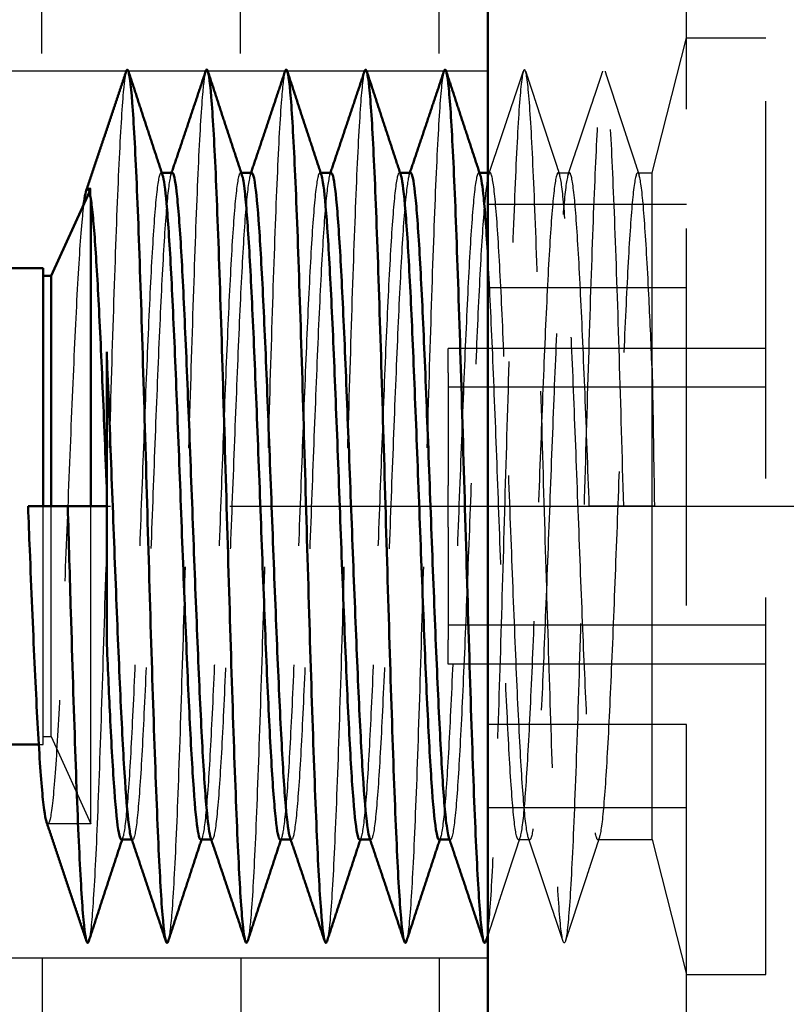
# Model space of a CAD drawing. Extents: x -1117 to 10384, y -2073 to 3321.
# Drawn here: x 4286 to 4296, y -1917 to -1904 of the extents above; entities that cross this region are included whole.
import ezdxf

# ---------------------------------------------------------------- set-up
doc = ezdxf.new("R2010")
doc.units = 0
doc.linetypes.add('AM_DIN_F_W050', pattern=[6.25, 4.75, -1.5])
doc.linetypes.add('AM_DIN_G_W050', pattern=[13.75, 9.75, -1.5, 1, -1.5])
doc.layers.get('0').update_dxf_attribs({"linetype": 'CONTINUOUS'})
for name, color, linetype, lineweight in [('AM_7', 4, 'AM_DIN_G_W050', 25), ('AM_8', 1, 'CONTINUOUS', 25), ('AM_HID', 7, 'AM_DIN_F_W050', 25), ('AM_VIS', 7, 'CONTINUOUS', 50)]:
    doc.layers.add(name, color=color, linetype=linetype, lineweight=lineweight)

msp = doc.modelspace()

# ---------------------------------------------------------------- hatches: boundary and pattern name
at = {"layer": 'AM_8'}
h = msp.add_hatch(dxfattribs=at)
h.set_pattern_fill('ACAD_ISO02W100', color=256, scale=0.5, angle=90, style=0)
h.set_pattern_definition([(90, (4126.1737, -2024.8116), (-2.5, 2e-16), [6, -1.5])])
h.paths.add_polyline_path([(4291.79, -1897.511), (4284.54, -1897.511), (4284.54, -1865.511), (4279.29, -1865.511), (4279.29, -1905.011), (4279.29, -1905.032), (4291.79, -1905.032)])
h = msp.add_hatch(dxfattribs=at)
h.set_pattern_fill('ACAD_ISO02W100', color=256, scale=0.5, angle=90, style=0)
h.set_pattern_definition([(90, (3913.6793, -2024.8116), (-2.5, 2e-16), [6, -1.5])])
h.paths.add_polyline_path([(4291.79, -1916.202), (4279.29, -1916.202), (4279.29, -1923.111), (4291.79, -1923.111)])

# ---------------------------------------------------------------- linework, layer by layer
for p, q in [((4291.79, -1905.032), (4279.29, -1905.032)), ((4291.79, -1916.202), (4279.29, -1916.202))]:
    msp.add_line(p, q)
at = {"layer": 'AM_7'}
msp.add_line((4247.29, -1910.511), (4298.29, -1910.511), dxfattribs=at)
at = {"layer": 'AM_HID'}
for p, q in [((4294.29, -1980.511), (4294.29, -1875.511)), ((4293.856, -1906.311), (4294.29, -1904.611)), ((4294.29, -1904.611), (4295.29, -1904.611)), ((4295.29, -1916.411), (4295.29, -1904.611)), ((4287.674, -1906.311), (4287.684, -1906.311)), ((4288.674, -1906.311), (4288.684, -1906.311)), ((4289.674, -1906.311), (4289.684, -1906.311)), ((4290.674, -1906.311), (4290.684, -1906.311)), ((4291.674, -1906.311), (4291.684, -1906.311)), ((4291.79, -1906.311), (4291.816, -1906.311)), ((4292.674, -1906.311), (4292.816, -1906.311)), ((4293.674, -1906.311), (4293.856, -1906.311)), ((4293.856, -1908.771), (4293.856, -1906.311)), ((4286.79, -1906.511), (4286.75, -1906.511)), ((4286.772, -1906.55), (4286.79, -1906.511)), ((4286.79, -1906.637), (4286.79, -1906.511)), ((4294.29, -1906.711), (4291.79, -1906.711)), ((4294.29, -1907.761), (4291.79, -1907.761)), ((4291.29, -1908.829), (4291.29, -1908.523)), ((4295.29, -1908.523), (4291.29, -1908.523)), ((4293.856, -1910.511), (4293.856, -1908.771)), ((4291.29, -1908.829), (4291.29, -1909.605)), ((4295.29, -1909.011), (4291.29, -1909.011)), ((4291.29, -1909.605), (4291.29, -1909.874)), ((4291.29, -1909.874), (4291.29, -1910.249)), ((4291.29, -1910.774), (4291.29, -1910.249)), ((4286.19, -1913.511), (4286.19, -1910.511)), ((4286.29, -1913.411), (4286.29, -1910.511)), ((4286.79, -1914.511), (4286.79, -1910.511)), ((4293.5, -1910.511), (4293.066, -1910.511)), ((4293.886, -1910.511), (4293.5, -1910.511)), ((4293.856, -1914.711), (4293.856, -1910.511)), ((4291.29, -1910.774), (4291.29, -1911.149)), ((4291.29, -1911.149), (4291.29, -1911.418)), ((4291.29, -1911.418), (4291.29, -1912.194)), ((4295.29, -1912.011), (4291.29, -1912.011)), ((4291.29, -1912.5), (4291.29, -1912.194)), ((4295.29, -1912.5), (4291.29, -1912.5)), ((4294.29, -1913.261), (4291.79, -1913.261)), ((4286.135, -1913.511), (4286.19, -1913.511)), ((4286.19, -1913.411), (4286.29, -1913.411)), ((4286.29, -1913.411), (4286.79, -1914.511)), ((4294.29, -1914.311), (4291.79, -1914.311)), ((4286.79, -1914.511), (4286.25, -1914.511)), ((4287.307, -1914.711), (4287.316, -1914.711)), ((4288.307, -1914.711), (4288.316, -1914.711)), ((4289.307, -1914.711), (4289.316, -1914.711)), ((4290.307, -1914.711), (4290.316, -1914.711)), ((4291.307, -1914.711), (4291.316, -1914.711)), ((4292.174, -1914.711), (4292.316, -1914.711)), ((4293.174, -1914.711), (4293.856, -1914.711)), ((4293.856, -1914.711), (4294.29, -1916.411)), ((4294.29, -1916.411), (4295.29, -1916.411))]:
    msp.add_line(p, q, dxfattribs=at)
for points, degree, knots in [([(4287.236, -1905.032), (4287.225, -1905.066), (4287.195, -1905.266), (4287.147, -1906.04), (4287.091, -1907.46), (4287.036, -1909.244), (4286.981, -1911.18), (4286.926, -1913.035), (4286.87, -1914.59), (4286.816, -1915.632), (4286.781, -1915.938), (4286.764, -1915.99)], 3, [39.356503, 39.356503, 39.356503, 39.356503, 39.571594, 39.918713, 40.265833, 40.612952, 40.960071, 41.30719, 41.65431, 42.001429, 42.323148, 42.323148, 42.323148, 42.323148]), ([(4288.236, -1905.032), (4288.223, -1905.072), (4288.191, -1905.303), (4288.141, -1906.162), (4288.086, -1907.627), (4288.03, -1909.437), (4287.975, -1911.374), (4287.92, -1913.209), (4287.865, -1914.722), (4287.813, -1915.674), (4287.779, -1915.943), (4287.764, -1915.99)], 3, [33.073318, 33.073318, 33.073318, 33.073318, 33.323448, 33.670567, 34.017686, 34.364805, 34.711925, 35.059044, 35.406163, 35.753282, 36.039963, 36.039963, 36.039963, 36.039963]), ([(4289.236, -1905.032), (4289.221, -1905.078), (4289.187, -1905.343), (4289.135, -1906.289), (4289.08, -1907.798), (4289.025, -1909.63), (4288.97, -1911.568), (4288.914, -1913.38), (4288.859, -1914.85), (4288.809, -1915.714), (4288.777, -1915.949), (4288.764, -1915.99)], 3, [26.790132, 26.790132, 26.790132, 26.790132, 27.075301, 27.42242, 27.76954, 28.116659, 28.463778, 28.810897, 29.158017, 29.505136, 29.756777, 29.756777, 29.756777, 29.756777]), ([(4290.236, -1905.032), (4290.219, -1905.083), (4290.184, -1905.385), (4290.13, -1906.421), (4290.075, -1907.971), (4290.019, -1909.825), (4289.964, -1911.761), (4289.909, -1913.547), (4289.854, -1914.972), (4289.805, -1915.752), (4289.775, -1915.955), (4289.764, -1915.99)], 3, [20.506947, 20.506947, 20.506947, 20.506947, 20.827155, 21.174274, 21.521393, 21.868512, 22.215632, 22.562751, 22.90987, 23.256989, 23.473592, 23.473592, 23.473592, 23.473592]), ([(4291.236, -1905.032), (4291.236, -1905.033), (4291.217, -1905.092), (4291.179, -1905.439), (4291.124, -1906.558), (4291.069, -1908.148), (4291.014, -1910.02), (4290.958, -1911.951), (4290.903, -1913.711), (4290.848, -1915.088), (4290.802, -1915.788), (4290.773, -1915.96), (4290.764, -1915.99)], 3, [14.223762, 14.223762, 14.223762, 14.223762, 14.231889, 14.579008, 14.926128, 15.273247, 15.620366, 15.967485, 16.314605, 16.661724, 17.008843, 17.190407, 17.190407, 17.190407, 17.190407]), ([(4293.5, -1910.511), (4293.481, -1909.875), (4293.445, -1908.602), (4293.389, -1906.921), (4293.334, -1905.668), (4293.279, -1904.993), (4293.224, -1904.976), (4293.168, -1905.619), (4293.113, -1906.846), (4293.058, -1908.51), (4293.003, -1910.413), (4292.947, -1912.328), (4292.892, -1914.026), (4292.837, -1915.304), (4292.782, -1916.011), (4292.726, -1916.062), (4292.671, -1915.451), (4292.616, -1914.251), (4292.561, -1912.604), (4292.505, -1910.708), (4292.45, -1908.788), (4292.395, -1907.074), (4292.34, -1905.77), (4292.284, -1905.032), (4292.229, -1904.947), (4292.174, -1905.526), (4292.119, -1906.7), (4292.063, -1908.328), (4292.008, -1910.217), (4291.953, -1912.141), (4291.898, -1913.87), (4291.842, -1915.199), (4291.798, -1915.821), (4291.772, -1915.966), (4291.764, -1915.99)], 3, [0, 0, 0, 0, 0.347119, 0.694238, 1.041358, 1.388477, 1.735596, 2.082715, 2.429835, 2.776954, 3.124073, 3.471192, 3.818312, 4.165431, 4.51255, 4.859669, 5.206789, 5.553908, 5.901027, 6.248146, 6.595266, 6.942385, 7.289504, 7.636623, 7.983743, 8.330862, 8.677981, 9.0251, 9.37222, 9.719339, 10.066458, 10.413577, 10.760697, 10.907221, 10.907221, 10.907221, 10.907221]), ([(4287.693, -1906.339), (4287.691, -1906.335), (4287.672, -1906.282), (4287.634, -1906.366), (4287.579, -1906.972), (4287.525, -1907.991), (4287.47, -1909.306), (4287.415, -1910.761), (4287.36, -1912.188), (4287.306, -1913.418), (4287.251, -1914.308), (4287.207, -1914.665), (4287.182, -1914.711), (4287.174, -1914.711)], 3, [39.154422, 39.154422, 39.154422, 39.154422, 39.18064, 39.52433, 39.868019, 40.211709, 40.555399, 40.899089, 41.242779, 41.586468, 41.930158, 42.273848, 42.411501, 42.411501, 42.411501, 42.411501]), ([(4287.816, -1906.311), (4287.816, -1906.311), (4287.797, -1906.313), (4287.761, -1906.489), (4287.706, -1907.221), (4287.651, -1908.338), (4287.596, -1909.709), (4287.542, -1911.173), (4287.487, -1912.561), (4287.432, -1913.708), (4287.378, -1914.482), (4287.333, -1914.734), (4287.307, -1914.709), (4287.298, -1914.685)], 3, [32.986723, 32.986723, 32.986723, 32.986723, 32.994223, 33.337913, 33.681603, 34.025292, 34.368982, 34.712672, 35.056362, 35.400052, 35.743741, 36.087431, 36.241512, 36.241512, 36.241512, 36.241512]), ([(4288.693, -1906.339), (4288.686, -1906.32), (4288.662, -1906.284), (4288.619, -1906.489), (4288.564, -1907.221), (4288.509, -1908.338), (4288.454, -1909.709), (4288.4, -1911.173), (4288.345, -1912.561), (4288.29, -1913.708), (4288.236, -1914.482), (4288.197, -1914.701), (4288.177, -1914.711), (4288.174, -1914.711)], 3, [32.871237, 32.871237, 32.871237, 32.871237, 32.994223, 33.337913, 33.681603, 34.025292, 34.368982, 34.712672, 35.056362, 35.400052, 35.743741, 36.087431, 36.128316, 36.128316, 36.128316, 36.128316]), ([(4288.816, -1906.311), (4288.811, -1906.312), (4288.787, -1906.344), (4288.745, -1906.651), (4288.69, -1907.502), (4288.636, -1908.705), (4288.581, -1910.119), (4288.526, -1911.579), (4288.472, -1912.915), (4288.417, -1913.969), (4288.362, -1914.619), (4288.323, -1914.741), (4288.301, -1914.694), (4288.298, -1914.685)], 3, [26.703538, 26.703538, 26.703538, 26.703538, 26.807806, 27.151496, 27.495186, 27.838876, 28.182565, 28.526255, 28.869945, 29.213635, 29.557325, 29.901014, 29.958326, 29.958326, 29.958326, 29.958326]), ([(4289.693, -1906.339), (4289.681, -1906.304), (4289.651, -1906.299), (4289.603, -1906.651), (4289.548, -1907.502), (4289.494, -1908.705), (4289.439, -1910.119), (4289.384, -1911.579), (4289.33, -1912.915), (4289.275, -1913.969), (4289.223, -1914.584), (4289.19, -1914.711), (4289.174, -1914.711)], 3, [26.588052, 26.588052, 26.588052, 26.588052, 26.807806, 27.151496, 27.495186, 27.838876, 28.182565, 28.526255, 28.869945, 29.213635, 29.557325, 29.84513, 29.84513, 29.84513, 29.84513]), ([(4289.816, -1906.311), (4289.806, -1906.312), (4289.777, -1906.388), (4289.73, -1906.848), (4289.675, -1907.81), (4289.62, -1909.088), (4289.566, -1910.533), (4289.511, -1911.975), (4289.456, -1913.246), (4289.402, -1914.197), (4289.349, -1914.697), (4289.315, -1914.733), (4289.298, -1914.685)], 3, [20.420352, 20.420352, 20.420352, 20.420352, 20.621389, 20.965079, 21.308769, 21.652459, 21.996149, 22.339838, 22.683528, 23.027218, 23.370908, 23.675141, 23.675141, 23.675141, 23.675141]), ([(4290.693, -1906.339), (4290.676, -1906.288), (4290.641, -1906.328), (4290.588, -1906.848), (4290.533, -1907.81), (4290.478, -1909.088), (4290.424, -1910.533), (4290.369, -1911.975), (4290.314, -1913.246), (4290.26, -1914.197), (4290.213, -1914.64), (4290.185, -1914.711), (4290.174, -1914.711)], 3, [20.304866, 20.304866, 20.304866, 20.304866, 20.621389, 20.965079, 21.308769, 21.652459, 21.996149, 22.339838, 22.683528, 23.027218, 23.370908, 23.561945, 23.561945, 23.561945, 23.561945]), ([(4290.816, -1906.311), (4290.801, -1906.312), (4290.767, -1906.446), (4290.714, -1907.08), (4290.66, -1908.144), (4290.605, -1909.485), (4290.55, -1910.947), (4290.496, -1912.357), (4290.441, -1913.552), (4290.386, -1914.391), (4290.339, -1914.725), (4290.309, -1914.717), (4290.298, -1914.685)], 3, [14.137167, 14.137167, 14.137167, 14.137167, 14.434973, 14.778662, 15.122352, 15.466042, 15.809732, 16.153422, 16.497111, 16.840801, 17.184491, 17.391956, 17.391956, 17.391956, 17.391956]), ([(4291.693, -1906.339), (4291.689, -1906.328), (4291.667, -1906.281), (4291.627, -1906.416), (4291.572, -1907.08), (4291.518, -1908.144), (4291.463, -1909.485), (4291.408, -1910.947), (4291.354, -1912.357), (4291.299, -1913.552), (4291.244, -1914.391), (4291.203, -1914.683), (4291.179, -1914.711), (4291.174, -1914.711)], 3, [14.021681, 14.021681, 14.021681, 14.021681, 14.091283, 14.434973, 14.778662, 15.122352, 15.466042, 15.809732, 16.153422, 16.497111, 16.840801, 17.184491, 17.27876, 17.27876, 17.27876, 17.27876]), ([(4293.066, -1910.511), (4293.048, -1910.03), (4293.012, -1909.068), (4292.957, -1907.793), (4292.902, -1906.837), (4292.848, -1906.31), (4292.793, -1906.275), (4292.738, -1906.735), (4292.684, -1907.637), (4292.629, -1908.875), (4292.574, -1910.304), (4292.519, -1911.758), (4292.465, -1913.066), (4292.41, -1914.075), (4292.355, -1914.668), (4292.301, -1914.774), (4292.246, -1914.382), (4292.191, -1913.537), (4292.137, -1912.338), (4292.082, -1910.925), (4292.027, -1909.464), (4291.972, -1908.126), (4291.918, -1907.067), (4291.863, -1906.41), (4291.808, -1906.233), (4291.754, -1906.557), (4291.699, -1907.343), (4291.644, -1908.5), (4291.59, -1909.892), (4291.535, -1911.356), (4291.48, -1912.722), (4291.425, -1913.829), (4291.371, -1914.548), (4291.328, -1914.739), (4291.304, -1914.702), (4291.298, -1914.685)], 3, [0, 0, 0, 0, 0.34369, 0.68738, 1.031069, 1.374759, 1.718449, 2.062139, 2.405829, 2.749519, 3.093208, 3.436898, 3.780588, 4.124278, 4.467968, 4.811658, 5.155347, 5.499037, 5.842727, 6.186417, 6.530107, 6.873796, 7.217486, 7.561176, 7.904866, 8.248556, 8.592246, 8.935935, 9.279625, 9.623315, 9.967005, 10.310695, 10.654384, 10.998074, 11.10877, 11.10877, 11.10877, 11.10877]), ([(4293.856, -1908.771), (4293.843, -1908.44), (4293.811, -1907.716), (4293.76, -1906.837), (4293.706, -1906.31), (4293.651, -1906.275), (4293.596, -1906.735), (4293.542, -1907.637), (4293.487, -1908.875), (4293.432, -1910.304), (4293.377, -1911.758), (4293.323, -1913.066), (4293.268, -1914.075), (4293.213, -1914.668), (4293.159, -1914.774), (4293.104, -1914.382), (4293.049, -1913.537), (4292.995, -1912.338), (4292.94, -1910.925), (4292.885, -1909.464), (4292.83, -1908.126), (4292.776, -1907.067), (4292.721, -1906.41), (4292.666, -1906.233), (4292.612, -1906.557), (4292.557, -1907.343), (4292.502, -1908.5), (4292.448, -1909.892), (4292.393, -1911.356), (4292.338, -1912.722), (4292.283, -1913.829), (4292.229, -1914.548), (4292.174, -1914.795), (4292.119, -1914.541), (4292.065, -1913.815), (4292.01, -1912.704), (4291.955, -1911.335), (4291.901, -1909.871), (4291.846, -1908.481), (4291.809, -1907.703), (4291.79, -1907.375), (4291.79, -1907.367)], 3, [0.427257, 0.427257, 0.427257, 0.427257, 0.68738, 1.031069, 1.374759, 1.718449, 2.062139, 2.405829, 2.749519, 3.093208, 3.436898, 3.780588, 4.124278, 4.467968, 4.811658, 5.155347, 5.499037, 5.842727, 6.186417, 6.530107, 6.873796, 7.217486, 7.561176, 7.904866, 8.248556, 8.592246, 8.935935, 9.279625, 9.623315, 9.967005, 10.310695, 10.654384, 10.998074, 11.341764, 11.685454, 12.029144, 12.372834, 12.716523, 13.060213, 13.403903, 13.412506, 13.412506, 13.412506, 13.412506]), ([(4286.699, -1906.71), (4286.694, -1906.752), (4286.669, -1906.981), (4286.623, -1907.643), (4286.563, -1908.925), (4286.503, -1910.431), (4286.443, -1911.948), (4286.383, -1913.262), (4286.322, -1914.188), (4286.272, -1914.53), (4286.241, -1914.514), (4286.231, -1914.483)], 3, [39.586567, 39.586567, 39.586567, 39.586567, 39.687151, 40.065124, 40.443097, 40.82107, 41.199042, 41.577015, 41.954988, 42.332961, 42.530305, 42.530305, 42.530305, 42.530305]), ([(4293.856, -1908.771), (4293.858, -1908.826), (4293.859, -1908.882), (4293.869, -1909.431), (4293.877, -1909.966), (4293.886, -1910.511)], 3, [3.0119, 3.0119, 3.0119, 3.0119, 3.199939, 3.199939, 4.838196, 4.838196, 4.838196, 4.838196]), ([(4292.193, -1914.683), (4292.107, -1914.945), (4292.021, -1915.206), (4291.935, -1915.467), (4291.85, -1915.729), (4291.79, -1915.911)], 1, [0, 0, 0.27503, 0.550059, 0.825089, 1.100119, 1.291915, 1.291915])]:
    msp.add_open_spline(points, degree=degree, knots=knots, dxfattribs=at)
for points in [[(4291.798, -1906.338), (4291.886, -1906.077), (4291.974, -1905.816), (4292.061, -1905.555), (4292.149, -1905.293), (4292.236, -1905.032)], [(4292.264, -1905.033), (4292.35, -1905.294), (4292.435, -1905.556), (4292.521, -1905.817), (4292.607, -1906.078), (4292.693, -1906.339)], [(4292.798, -1906.338), (4292.886, -1906.077), (4292.974, -1905.816), (4293.061, -1905.555), (4293.149, -1905.293), (4293.236, -1905.032)], [(4293.264, -1905.033), (4293.35, -1905.294), (4293.435, -1905.556), (4293.521, -1905.817), (4293.607, -1906.078), (4293.693, -1906.339)], [(4287.798, -1906.338), (4287.807, -1906.311)], [(4288.798, -1906.338), (4288.807, -1906.311)], [(4289.798, -1906.338), (4289.807, -1906.311)], [(4290.798, -1906.338), (4290.807, -1906.311)], [(4287.193, -1914.683), (4287.184, -1914.711)], [(4288.193, -1914.683), (4288.184, -1914.711)], [(4289.193, -1914.683), (4289.184, -1914.711)], [(4290.193, -1914.683), (4290.184, -1914.711)], [(4291.193, -1914.683), (4291.184, -1914.711)], [(4292.736, -1915.991), (4292.649, -1915.73), (4292.561, -1915.468), (4292.474, -1915.207), (4292.386, -1914.946), (4292.298, -1914.685)], [(4293.193, -1914.683), (4293.107, -1914.945), (4293.021, -1915.206), (4292.935, -1915.467), (4292.85, -1915.729), (4292.764, -1915.99)]]:
    msp.add_open_spline(points, degree=1, dxfattribs=at)
at = {"layer": 'AM_VIS'}
for p, q in [((4291.79, -1980.511), (4291.79, -1875.511)), ((4287.684, -1906.311), (4287.816, -1906.311)), ((4288.684, -1906.311), (4288.816, -1906.311)), ((4289.684, -1906.311), (4289.816, -1906.311)), ((4290.684, -1906.311), (4290.816, -1906.311)), ((4291.684, -1906.311), (4291.79, -1906.311)), ((4286.29, -1907.611), (4286.772, -1906.55)), ((4286.79, -1910.511), (4286.79, -1906.637)), ((4285.04, -1907.511), (4286.19, -1907.511)), ((4286.19, -1910.511), (4286.19, -1907.511)), ((4286.19, -1907.611), (4286.29, -1907.611)), ((4286.29, -1910.511), (4286.29, -1907.611)), ((4286.99, -1912.188), (4286.99, -1908.566)), ((4286.5, -1910.511), (4286, -1910.511)), ((4286.99, -1910.511), (4286.5, -1910.511)), ((4285.556, -1913.511), (4286.135, -1913.511)), ((4287.174, -1914.711), (4287.307, -1914.711)), ((4288.174, -1914.711), (4288.307, -1914.711)), ((4289.174, -1914.711), (4289.307, -1914.711)), ((4290.174, -1914.711), (4290.307, -1914.711)), ((4291.174, -1914.711), (4291.307, -1914.711))]:
    msp.add_line(p, q, dxfattribs=at)
for points in [[(4286.731, -1906.54), (4286.832, -1906.238), (4286.933, -1905.937), (4287.034, -1905.635), (4287.135, -1905.334), (4287.236, -1905.032)], [(4287.264, -1905.033), (4287.35, -1905.294), (4287.435, -1905.556), (4287.521, -1905.817), (4287.607, -1906.078), (4287.693, -1906.339)], [(4288.264, -1905.033), (4288.35, -1905.294), (4288.435, -1905.556), (4288.521, -1905.817), (4288.607, -1906.078), (4288.693, -1906.339)], [(4289.264, -1905.033), (4289.35, -1905.294), (4289.435, -1905.556), (4289.521, -1905.817), (4289.607, -1906.078), (4289.693, -1906.339)], [(4290.264, -1905.033), (4290.35, -1905.294), (4290.435, -1905.556), (4290.521, -1905.817), (4290.607, -1906.078), (4290.693, -1906.339)], [(4291.264, -1905.033), (4291.35, -1905.294), (4291.435, -1905.556), (4291.521, -1905.817), (4291.607, -1906.078), (4291.693, -1906.339)], [(4286.736, -1915.991), (4286.635, -1915.689), (4286.534, -1915.388), (4286.433, -1915.086), (4286.332, -1914.785), (4286.231, -1914.483)], [(4287.736, -1915.991), (4287.649, -1915.73), (4287.561, -1915.468), (4287.474, -1915.207), (4287.386, -1914.946), (4287.298, -1914.685)], [(4288.736, -1915.991), (4288.649, -1915.73), (4288.561, -1915.468), (4288.474, -1915.207), (4288.386, -1914.946), (4288.298, -1914.685)], [(4289.736, -1915.991), (4289.649, -1915.73), (4289.561, -1915.468), (4289.474, -1915.207), (4289.386, -1914.946), (4289.298, -1914.685)], [(4290.736, -1915.991), (4290.649, -1915.73), (4290.561, -1915.468), (4290.474, -1915.207), (4290.386, -1914.946), (4290.298, -1914.685)], [(4291.736, -1915.991), (4291.649, -1915.73), (4291.561, -1915.468), (4291.474, -1915.207), (4291.386, -1914.946), (4291.298, -1914.685)], [(4291.79, -1915.911), (4291.764, -1915.99)]]:
    msp.add_open_spline(points, degree=1, dxfattribs=at)
for points, degree, knots in [([(4287.764, -1915.99), (4287.761, -1916), (4287.739, -1916.043), (4287.699, -1915.84), (4287.644, -1914.923), (4287.589, -1913.48), (4287.533, -1911.683), (4287.478, -1909.746), (4287.423, -1907.9), (4287.368, -1906.366), (4287.312, -1905.327), (4287.268, -1904.993), (4287.243, -1905.011), (4287.236, -1905.032)], 3, [36.039963, 36.039963, 36.039963, 36.039963, 36.100402, 36.447521, 36.79464, 37.141759, 37.488879, 37.835998, 38.183117, 38.530236, 38.877356, 39.224475, 39.356503, 39.356503, 39.356503, 39.356503]), ([(4287.807, -1906.311), (4287.886, -1906.077), (4287.974, -1905.816), (4288.061, -1905.555), (4288.149, -1905.293), (4288.236, -1905.032)], 1, [0.028352, 0.028352, 0.275522, 0.551044, 0.826566, 1.102088, 1.37761, 1.37761]), ([(4288.764, -1915.99), (4288.759, -1916.005), (4288.735, -1916.039), (4288.693, -1915.775), (4288.638, -1914.798), (4288.583, -1913.311), (4288.528, -1911.49), (4288.472, -1909.551), (4288.417, -1907.728), (4288.362, -1906.236), (4288.307, -1905.255), (4288.265, -1904.985), (4288.241, -1905.017), (4288.236, -1905.032)], 3, [29.756777, 29.756777, 29.756777, 29.756777, 29.852255, 30.199374, 30.546494, 30.893613, 31.240732, 31.587851, 31.934971, 32.28209, 32.629209, 32.976328, 33.073318, 33.073318, 33.073318, 33.073318]), ([(4288.807, -1906.311), (4288.886, -1906.077), (4288.974, -1905.816), (4289.061, -1905.555), (4289.149, -1905.293), (4289.236, -1905.032)], 1, [0.028352, 0.028352, 0.275522, 0.551044, 0.826566, 1.102088, 1.37761, 1.37761]), ([(4289.764, -1915.99), (4289.757, -1916.011), (4289.732, -1916.032), (4289.688, -1915.703), (4289.633, -1914.669), (4289.577, -1913.139), (4289.522, -1911.295), (4289.467, -1909.358), (4289.412, -1907.559), (4289.356, -1906.112), (4289.301, -1905.189), (4289.261, -1904.98), (4289.239, -1905.022), (4289.236, -1905.032)], 3, [23.473592, 23.473592, 23.473592, 23.473592, 23.604109, 23.951228, 24.298347, 24.645466, 24.992586, 25.339705, 25.686824, 26.033943, 26.381063, 26.728182, 26.790132, 26.790132, 26.790132, 26.790132]), ([(4289.807, -1906.311), (4289.886, -1906.077), (4289.974, -1905.816), (4290.061, -1905.555), (4290.149, -1905.293), (4290.236, -1905.032)], 1, [0.028352, 0.028352, 0.275522, 0.551044, 0.826566, 1.102088, 1.37761, 1.37761]), ([(4290.764, -1915.99), (4290.755, -1916.017), (4290.728, -1916.022), (4290.682, -1915.625), (4290.627, -1914.534), (4290.572, -1912.964), (4290.517, -1911.1), (4290.461, -1909.167), (4290.406, -1907.393), (4290.351, -1905.992), (4290.296, -1905.13), (4290.257, -1904.978), (4290.237, -1905.028), (4290.236, -1905.032)], 3, [17.190407, 17.190407, 17.190407, 17.190407, 17.355962, 17.703082, 18.050201, 18.39732, 18.744439, 19.091559, 19.438678, 19.785797, 20.132916, 20.480036, 20.506947, 20.506947, 20.506947, 20.506947]), ([(4290.807, -1906.311), (4290.886, -1906.077), (4290.974, -1905.816), (4291.061, -1905.555), (4291.149, -1905.293), (4291.236, -1905.032)], 1, [0.028352, 0.028352, 0.275522, 0.551044, 0.826566, 1.102088, 1.37761, 1.37761]), ([(4291.764, -1915.99), (4291.753, -1916.022), (4291.724, -1916.011), (4291.677, -1915.541), (4291.621, -1914.395), (4291.566, -1912.785), (4291.511, -1910.904), (4291.456, -1908.977), (4291.4, -1907.232), (4291.345, -1905.878), (4291.29, -1905.084), (4291.254, -1904.978), (4291.236, -1905.032)], 3, [10.907221, 10.907221, 10.907221, 10.907221, 11.107816, 11.454935, 11.802054, 12.149174, 12.496293, 12.843412, 13.190531, 13.537651, 13.88477, 14.223762, 14.223762, 14.223762, 14.223762]), ([(4288.298, -1914.685), (4288.283, -1914.639), (4288.25, -1914.413), (4288.198, -1913.665), (4288.143, -1912.504), (4288.089, -1911.11), (4288.034, -1909.646), (4287.979, -1908.283), (4287.925, -1907.18), (4287.87, -1906.473), (4287.834, -1906.311), (4287.816, -1906.311)], 3, [29.958326, 29.958326, 29.958326, 29.958326, 30.244704, 30.588394, 30.932084, 31.275774, 31.619464, 31.963153, 32.306843, 32.650533, 32.986723, 32.986723, 32.986723, 32.986723]), ([(4289.298, -1914.685), (4289.296, -1914.678), (4289.276, -1914.607), (4289.237, -1914.278), (4289.183, -1913.37), (4289.128, -1912.128), (4289.073, -1910.697), (4289.019, -1909.244), (4288.964, -1907.94), (4288.909, -1906.936), (4288.86, -1906.409), (4288.829, -1906.312), (4288.816, -1906.311)], 3, [23.675141, 23.675141, 23.675141, 23.675141, 23.714598, 24.058288, 24.401977, 24.745667, 25.089357, 25.433047, 25.776737, 26.120426, 26.464116, 26.703538, 26.703538, 26.703538, 26.703538]), ([(4290.298, -1914.685), (4290.291, -1914.663), (4290.266, -1914.542), (4290.222, -1914.063), (4290.167, -1913.049), (4290.113, -1911.738), (4290.058, -1910.283), (4290.003, -1908.855), (4289.949, -1907.621), (4289.894, -1906.725), (4289.85, -1906.36), (4289.824, -1906.312), (4289.816, -1906.311)], 3, [17.391956, 17.391956, 17.391956, 17.391956, 17.528181, 17.871871, 18.215561, 18.55925, 18.90294, 19.24663, 19.59032, 19.93401, 20.277699, 20.420352, 20.420352, 20.420352, 20.420352]), ([(4291.298, -1914.685), (4291.286, -1914.647), (4291.255, -1914.463), (4291.207, -1913.815), (4291.152, -1912.704), (4291.097, -1911.335), (4291.043, -1909.871), (4290.988, -1908.481), (4290.933, -1907.329), (4290.878, -1906.549), (4290.84, -1906.324), (4290.819, -1906.311), (4290.816, -1906.311)], 3, [11.10877, 11.10877, 11.10877, 11.10877, 11.341764, 11.685454, 12.029144, 12.372834, 12.716523, 13.060213, 13.403903, 13.747593, 14.091283, 14.137167, 14.137167, 14.137167, 14.137167]), ([(4288.174, -1914.711), (4288.158, -1914.711), (4288.124, -1914.573), (4288.072, -1913.931), (4288.017, -1912.861), (4287.962, -1911.517), (4287.907, -1910.055), (4287.853, -1908.646), (4287.798, -1907.456), (4287.745, -1906.644), (4287.71, -1906.391), (4287.693, -1906.339)], 3, [36.128316, 36.128316, 36.128316, 36.128316, 36.431121, 36.774811, 37.118501, 37.462191, 37.80588, 38.14957, 38.49326, 38.83695, 39.154422, 39.154422, 39.154422, 39.154422]), ([(4289.174, -1914.711), (4289.172, -1914.711), (4289.15, -1914.696), (4289.111, -1914.457), (4289.056, -1913.665), (4289.001, -1912.504), (4288.947, -1911.11), (4288.892, -1909.646), (4288.837, -1908.283), (4288.783, -1907.18), (4288.734, -1906.553), (4288.705, -1906.375), (4288.693, -1906.339)], 3, [29.84513, 29.84513, 29.84513, 29.84513, 29.901015, 30.244704, 30.588394, 30.932084, 31.275774, 31.619464, 31.963153, 32.306843, 32.650533, 32.871237, 32.871237, 32.871237, 32.871237]), ([(4290.174, -1914.711), (4290.166, -1914.711), (4290.14, -1914.659), (4290.095, -1914.278), (4290.041, -1913.37), (4289.986, -1912.128), (4289.931, -1910.697), (4289.877, -1909.244), (4289.822, -1907.94), (4289.767, -1906.936), (4289.724, -1906.475), (4289.699, -1906.36), (4289.693, -1906.339)], 3, [23.561945, 23.561945, 23.561945, 23.561945, 23.714598, 24.058288, 24.401977, 24.745667, 25.089357, 25.433047, 25.776737, 26.120426, 26.464116, 26.588052, 26.588052, 26.588052, 26.588052]), ([(4291.174, -1914.711), (4291.161, -1914.711), (4291.13, -1914.608), (4291.08, -1914.063), (4291.025, -1913.049), (4290.971, -1911.738), (4290.916, -1910.283), (4290.861, -1908.855), (4290.807, -1907.621), (4290.752, -1906.725), (4290.714, -1906.411), (4290.694, -1906.344), (4290.693, -1906.339)], 3, [17.27876, 17.27876, 17.27876, 17.27876, 17.528181, 17.871871, 18.215561, 18.55925, 18.90294, 19.24663, 19.59032, 19.93401, 20.277699, 20.304866, 20.304866, 20.304866, 20.304866]), ([(4291.79, -1907.367), (4291.772, -1907.056), (4291.74, -1906.599), (4291.707, -1906.384), (4291.693, -1906.339)], 3, [13.4125062, 13.4125062, 13.4125062, 13.4125062, 13.7475929, 14.021681, 14.021681, 14.021681, 14.021681]), ([(4286.79, -1906.637), (4286.774, -1906.541), (4286.744, -1906.46), (4286.714, -1906.595), (4286.699, -1906.71)], 3, [39.0185808, 39.0185808, 39.0185808, 39.0185808, 39.3091781, 39.5865667, 39.5865667, 39.5865667, 39.5865667]), ([(4286.99, -1910.26), (4286.987, -1910.202), (4286.967, -1909.687), (4286.928, -1908.735), (4286.873, -1907.602), (4286.827, -1906.933), (4286.799, -1906.697), (4286.79, -1906.637)], 3, [37.761944, 37.761944, 37.761944, 37.761944, 37.80588, 38.14957, 38.49326, 38.83695, 39.018581, 39.018581, 39.018581, 39.018581]), ([(4287.298, -1914.685), (4287.288, -1914.654), (4287.26, -1914.5), (4287.214, -1913.931), (4287.159, -1912.861), (4287.104, -1911.517), (4287.049, -1910.055), (4287.011, -1909.073), (4286.991, -1908.604), (4286.99, -1908.566)], 3, [36.241512, 36.241512, 36.241512, 36.241512, 36.431121, 36.774811, 37.118501, 37.462191, 37.80588, 38.14957, 38.180823, 38.180823, 38.180823, 38.180823]), ([(4286.231, -1914.483), (4286.221, -1914.454), (4286.192, -1914.3), (4286.142, -1913.703), (4286.082, -1912.531), (4286.034, -1911.382), (4286.007, -1910.695), (4286, -1910.511)], 3, [42.530305, 42.530305, 42.530305, 42.530305, 42.710934, 43.088907, 43.46688, 43.844852, 43.982297, 43.982297, 43.982297, 43.982297]), ([(4286.764, -1915.99), (4286.763, -1915.994), (4286.743, -1916.046), (4286.705, -1915.898), (4286.649, -1915.041), (4286.594, -1913.645), (4286.544, -1912.047), (4286.513, -1910.961), (4286.5, -1910.511)], 3, [42.323148, 42.323148, 42.323148, 42.323148, 42.348548, 42.695667, 43.042786, 43.389906, 43.737025, 43.982297, 43.982297, 43.982297, 43.982297]), ([(4287.174, -1914.711), (4287.164, -1914.711), (4287.134, -1914.632), (4287.087, -1914.164), (4287.036, -1913.268), (4287.004, -1912.53), (4286.99, -1912.188)], 3, [42.411501, 42.411501, 42.411501, 42.411501, 42.617538, 42.961228, 43.304918, 43.571796, 43.571796, 43.571796, 43.571796]), ([(4287.184, -1914.711), (4287.107, -1914.945), (4287.021, -1915.206), (4286.935, -1915.467), (4286.85, -1915.729), (4286.764, -1915.99)], 1, [0.02945, 0.02945, 0.27503, 0.550059, 0.825089, 1.100119, 1.375149, 1.375149]), ([(4288.184, -1914.711), (4288.107, -1914.945), (4288.021, -1915.206), (4287.935, -1915.467), (4287.85, -1915.729), (4287.764, -1915.99)], 1, [0.02945, 0.02945, 0.27503, 0.550059, 0.825089, 1.100119, 1.375149, 1.375149]), ([(4289.184, -1914.711), (4289.107, -1914.945), (4289.021, -1915.206), (4288.935, -1915.467), (4288.85, -1915.729), (4288.764, -1915.99)], 1, [0.02945, 0.02945, 0.27503, 0.550059, 0.825089, 1.100119, 1.375149, 1.375149]), ([(4290.184, -1914.711), (4290.107, -1914.945), (4290.021, -1915.206), (4289.935, -1915.467), (4289.85, -1915.729), (4289.764, -1915.99)], 1, [0.02945, 0.02945, 0.27503, 0.550059, 0.825089, 1.100119, 1.375149, 1.375149]), ([(4291.184, -1914.711), (4291.107, -1914.945), (4291.021, -1915.206), (4290.935, -1915.467), (4290.85, -1915.729), (4290.764, -1915.99)], 1, [0.02945, 0.02945, 0.27503, 0.550059, 0.825089, 1.100119, 1.375149, 1.375149])]:
    msp.add_open_spline(points, degree=degree, knots=knots, dxfattribs=at)

doc.saveas('drawing.dxf')
